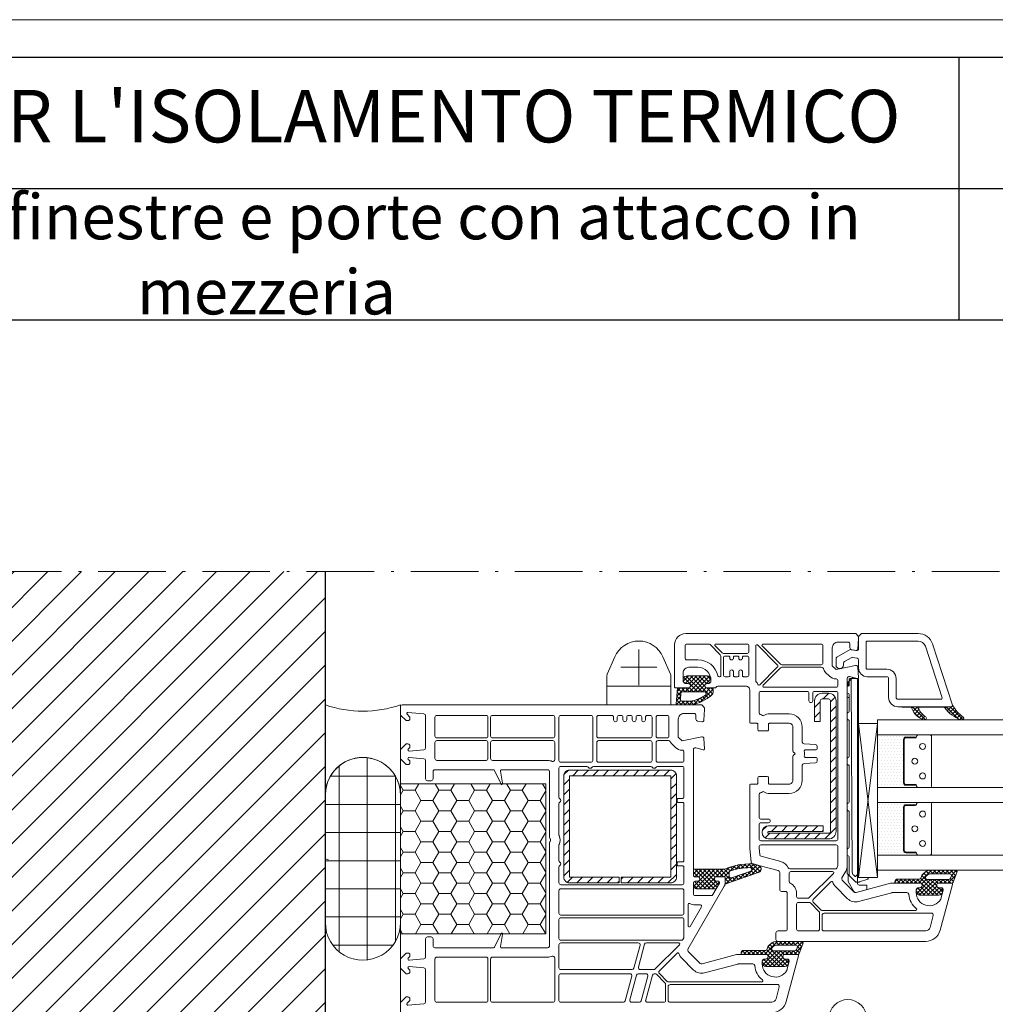
# Model space of a CAD drawing. Units: millimetres. Extents: x 1585 to 2425, y -773 to -179.
# Drawn here: x 1845 to 2105, y -442 to -179 of the extents above; entities that cross this region are included whole.
import ezdxf

# ---------------------------------------------------------------- set-up
doc = ezdxf.new("R2010")
doc.units = ezdxf.units.MM
doc.linetypes.add('ACAD_ISO10W100', pattern=[18.5, 12, -3, 0.5, -3])
doc.layers.get('DEFPOINTS').update_dxf_attribs({"color": 210, "lineweight": 5})
doc.layers.add('CARTIGLIO', color=5, linetype='Continuous')
for name, color, linetype, lineweight in [('infissi', 252, 'Continuous', 5), ('linee di sezione', 7, 'Continuous', 15), ('muratura (contorno)', 252, 'Continuous', 30), ('muratura (tratteggio)', 253, 'Continuous', 5), ('numerini e testo', 7, 'Continuous', 9)]:
    doc.layers.add(name, color=color, linetype=linetype, lineweight=lineweight)
doc.styles.add('ar-na-light', font='ARIALN.TTF')
pattern_1 = [(0, (-344.6262, -4293.8109), (-0.396875, 0.79375), [0, -0.79375])]

msp = doc.modelspace()

# ---------------------------------------------------------------- hatches: boundary and pattern name
at = {"layer": 'infissi', "ltscale": 1000}
h = msp.add_hatch(dxfattribs=at)
h.set_pattern_fill('ANSI37_0001', color=256, scale=5000, style=0, pattern_type=2)
h.set_pattern_definition([(315, (45.3738, -2290.3114), (0.561266, 0.561266), []), (225, (45.3738, -2290.3114), (-0.561266, 0.561266), [])])
h.paths.add_polyline_path([(2020.06, -361.91), (2023.76, -361.91, 0.05265), (2023.97, -361.89, 0.122267), (2029.17, -359.35, 0.221977), (2029.56, -358.51), (2029.56, -357.71, 0.414214), (2029.26, -357.41), (2027.66, -357.41), (2027.49, -357.11, -0.57735), (2028.01, -356.21), (2028.51, -356.21, 0.414214), (2029.01, -355.71), (2029.01, -355.21, 0.414214), (2028.01, -354.21), (2022.66, -354.21, 0.153915), (2022.08, -354.39), (2021.82, -354.57, 0.244698), (2021.61, -354.98), (2021.61, -355.71, 0.414214), (2022.11, -356.21), (2022.91, -356.21, -0.57735), (2023.43, -357.11), (2023.26, -357.41), (2020.06, -357.41), (2019.76, -361.61, 0.414214)])
h.paths.add_polyline_path([(2020.85, -360.37), (2020.96, -358.87, -0.393479), (2021.46, -358.41), (2027.26, -358.41, -0.743451), (2027.53, -359.33, -0.093774), (2023.76, -360.91), (2021.35, -360.91, -0.435257)], flags=0)
h = msp.add_hatch(dxfattribs=at)
h.set_pattern_fill('ANSI31_0001', color=256, scale=5000, style=0, pattern_type=2)
h.set_pattern_definition([(45, (45.3738, -2290.3114), (-1.3470384, 1.3470384), [])])
h.paths.add_polyline_path([(2062.31, -360.81, 0.414214), (2060.31, -358.81), (2058.61, -358.81, 0.414214), (2056.61, -360.81), (2056.61, -366.31), (2058.11, -366.31), (2058.11, -360.81, -0.414214), (2058.61, -360.31), (2060.31, -360.31, -0.414214), (2060.81, -360.81), (2060.81, -395.61, -0.414214), (2060.31, -396.11), (2044.36, -396.11, -1), (2044.36, -395.61), (2058.91, -395.61), (2058.91, -394.11), (2044.36, -394.11, 1), (2044.36, -397.61), (2060.31, -397.61, 0.414214), (2062.31, -395.61)])
h = msp.add_hatch(dxfattribs=at)
h.set_pattern_fill('ANSI37_0001', color=256, scale=5000, style=0, pattern_type=2)
h.set_pattern_definition([(315, (45.3738, -1890.3114), (0.561266, 0.561266), []), (225, (45.3738, -1890.3114), (-0.561266, 0.561266), [])])
h.paths.add_polyline_path([(2091.17, -362.63, 0.143444), (2095.48, -365.89, 0.090808), (2095.59, -365.91), (2096, -365.91, 0.272145), (2096.26, -365.76, 0.337576), (2096.18, -365.19, -0.090416), (2093.29, -362.01, -0.515034), (2093.01, -362.41), (2079.81, -362.41), (2079.81, -362.51), (2082.17, -362.51, -0.28739), (2082.44, -362.68), (2083.05, -363.92, 0.17118), (2085.62, -365.9, 0.078689), (2085.71, -365.91), (2086, -365.91, 0.177682), (2086.19, -365.84, 0.464027), (2086.19, -365.09, -0.160363), (2084.3, -362.93, -0.537655), (2084.57, -362.51), (2090.93, -362.51, -0.237344)])
h = msp.add_hatch(dxfattribs=at)
h.set_pattern_fill('DOTS_0001', color=256, scale=5000, style=0, pattern_type=2)
h.set_pattern_definition(pattern_1)
h.paths.add_polyline_path([(2080.31, -382.73), (2080.31, -371.08, -0.414214), (2080.88, -370.51), (2083.71, -370.51, 0.143118), (2083.77, -370.3, -0.414214), (2084.16, -369.91), (2073.31, -369.91), (2073.31, -383.91), (2084.16, -383.91, -0.416092), (2083.77, -383.52, 0.144757), (2083.71, -383.3), (2080.88, -383.3, -0.414214)])
h = msp.add_hatch(dxfattribs=at)
h.set_pattern_fill('LAYOUT___KUNSTSTEIN__BET_13', color=256, scale=5000, style=0, pattern_type=2)
h.set_pattern_definition([(0, (1832.4855, -1850.913), (0, 7.5), []), (90, (1832.4855, -1850.913), (-7.5, 0), [])])
h.paths.add_polyline_path([(1946.31, -385.92, 1.000707), (1926.31, -385.91), (1926.31, -419.91, 1.000707), (1946.31, -419.9)])
h = msp.add_hatch(dxfattribs=at)
h.set_pattern_fill('ANSI31_0001', color=256, scale=5000, style=0, pattern_type=2)
h.set_pattern_definition([(45, (-307.9663, -3098.5324), (-1.3470384, 1.3470384), [])])
h.paths.add_polyline_path([(2005.06, -409.31), (2018.31, -409.31, 0.414214), (2019.81, -407.81), (2019.81, -380.81, 0.414214), (2018.31, -379.31), (1991.31, -379.31, 0.414214), (1989.81, -380.81), (1989.81, -407.81, 0.414214), (1991.31, -409.31), (2004.56, -409.31), (2004.56, -407.81), (1991.31, -407.81), (1991.31, -380.81), (2018.31, -380.81), (2018.31, -407.81), (2005.06, -407.81)])
h = msp.add_hatch(dxfattribs=at)
h.set_pattern_fill('HONEY_0001', color=256, scale=5000, style=0, pattern_type=2)
h.set_pattern_definition([(180, (4250.4782, -3098.5324), (4.7625, 2.7496306), [3.175, -6.35]), (300, (4250.4782, -3098.5324), (-4.7625, 2.7496307), [3.175, -6.35]), (240, (4250.4782, -3098.5324), (0, 5.4992613), [0, -6.35, 3.175, 0, 0, 0])])
h.paths.add_polyline_path([(1946.31, -382.91), (1946.31, -422.91), (1985.01, -422.91), (1985.01, -382.91)])
h = msp.add_hatch(dxfattribs=at)
h.set_pattern_fill('DOTS_0001', color=256, scale=5000, style=0, pattern_type=2)
h.set_pattern_definition(pattern_1)
h.paths.add_polyline_path([(2080.31, -400.73), (2080.31, -389.08, -0.414214), (2080.88, -388.51), (2083.71, -388.51, 0.143118), (2083.77, -388.3, -0.414214), (2084.16, -387.91), (2073.31, -387.91), (2073.31, -401.91), (2084.16, -401.91, -0.416092), (2083.77, -401.52, 0.144757), (2083.71, -401.3), (2080.88, -401.3, -0.414214)])
h = msp.add_hatch(dxfattribs=at)
h.set_pattern_fill('ANSI37_0001', color=256, scale=5000, style=0, pattern_type=2)
h.set_pattern_definition([(315, (-407.9663, -3098.5324), (0.561266, 0.561266), []), (225, (-407.9663, -3098.5324), (-0.561266, 0.561266), [])])
h.paths.add_polyline_path([(2025.31, -410.91), (2030.17, -410.91, 0.064797), (2030.43, -410.88), (2031.27, -409.42, 0.131652), (2031.31, -409.27), (2031.31, -409.21, 0.414214), (2031.01, -408.91), (2030.51, -408.91, -0.57735), (2029.99, -408.01), (2030.16, -407.71), (2032.51, -407.71, -0.414214), (2032.81, -408.01), (2032.81, -409.47, 0.515034), (2032.94, -409.56), (2041.81, -406.51, 0.32492), (2042.36, -405.75), (2042.36, -405.44, 0.339454), (2041.77, -404.67), (2040.32, -404.28, 0.058768), (2040.13, -404.25, 0.106588), (2032.57, -405.67, -0.099766), (2032.38, -405.71), (2024.31, -405.71), (2024.31, -407.21, 0.414214), (2024.81, -407.71), (2025.76, -407.71), (2025.93, -408.01, -0.57735), (2025.41, -408.91), (2024.81, -408.91, 0.414214), (2024.31, -409.41), (2024.31, -409.91, 0.414214)])
h.paths.add_polyline_path([(2033.81, -407.51), (2033.81, -406.62, -0.322248), (2034.15, -406.14, -0.077824), (2039.41, -405.25, -0.852229), (2039.58, -406.22), (2034.47, -407.98, -0.515034)], flags=0)
h = msp.add_hatch(dxfattribs=at)
h.set_pattern_fill('ANSI37_0001', color=256, scale=5000, style=0, pattern_type=2)
h.set_pattern_definition([(315, (-366.9663, -3079.5324), (0.561266, 0.561266), []), (225, (-366.9663, -3079.5324), (-0.561266, 0.561266), [])])
h.paths.add_polyline_path([(2078.01, -409.01), (2078.01, -409.11, 0.414214), (2078.31, -409.41), (2084.96, -409.41), (2085.13, -409.71, -0.57735), (2084.61, -410.61), (2084.16, -410.61, 0.414214), (2083.66, -411.11), (2083.66, -411.41, 0.020024), (2083.67, -411.69, 0.390947), (2084.67, -412.61), (2089.65, -412.61, 0.390947), (2090.65, -411.69, 0.020024), (2090.66, -411.41), (2090.66, -411.11, 0.414214), (2090.16, -410.61), (2089.71, -410.61, -0.57735), (2089.19, -409.71), (2089.36, -409.41), (2093.4, -409.41), (2094.53, -406.31, 0.520568), (2094.25, -405.91), (2087.75, -405.91, 0.335432), (2084.86, -408.09, -0.335434), (2084.58, -408.31), (2078.71, -408.31, 0.414214)])
h.paths.add_polyline_path([(2086.26, -407.58, -0.213413), (2087.75, -406.91), (2092.53, -406.91, -0.520568), (2093, -407.58), (2092.82, -408.08, -0.315299), (2092.35, -408.41), (2086.63, -408.41, -0.648242)], flags=0)
h = msp.add_hatch(dxfattribs=at)
h.set_pattern_fill('ANSI37_0001', color=256, scale=5000, style=0, pattern_type=2)
h.set_pattern_definition([(315, (-407.9663, -3098.5324), (0.561266, 0.561266), []), (225, (-407.9663, -3098.5324), (-0.561266, 0.561266), [])])
h.paths.add_polyline_path([(2037.01, -428.01), (2037.01, -428.11, 0.414214), (2037.31, -428.41), (2043.96, -428.41), (2044.13, -428.71, -0.57735), (2043.61, -429.61), (2043.16, -429.61, 0.414214), (2042.66, -430.11), (2042.66, -430.41, 0.020024), (2042.67, -430.69, 0.390947), (2043.67, -431.61), (2048.65, -431.61, 0.390947), (2049.65, -430.69, 0.020024), (2049.66, -430.41), (2049.66, -430.11, 0.414214), (2049.16, -429.61), (2048.71, -429.61, -0.57735), (2048.19, -428.71), (2048.36, -428.41), (2052.4, -428.41), (2053.53, -425.31, 0.520568), (2053.25, -424.91), (2046.75, -424.91, 0.335432), (2043.86, -427.09, -0.335434), (2043.58, -427.31), (2037.71, -427.31, 0.414214)])
h.paths.add_polyline_path([(2045.26, -426.58, -0.213413), (2046.75, -425.91), (2051.53, -425.91, -0.520568), (2052, -426.58), (2051.82, -427.08, -0.315299), (2051.35, -427.41), (2045.63, -427.41, -0.648242)], flags=0)
at = {"layer": 'muratura (tratteggio)', "true_color": 0x636466, "transparency": 33554687}
h = msp.add_hatch(dxfattribs=at)
h.set_pattern_fill('ANSI31', color=251, scale=2)
h.set_pattern_definition([(45, (-706.9424, -2230.195), (-4.490128, 4.490128), [])])
h.paths.add_polyline_path([(1878.42, -491.35), (1926.31, -491.35), (1926.31, -326.41), (1699.31, -326.41), (1699.31, -538.91), (1822.06, -538.91), (1822.06, -513.24), (1822.06, -498.91), (1827.06, -498.91), (1827.06, -513.24), (1827.06, -538.91), (1926.31, -538.91), (1926.31, -496.47), (1878.42, -496.47)])

# ---------------------------------------------------------------- linework, layer by layer
at = {"layer": 'CARTIGLIO', "color": 150, "linetype": 'ByBlock'}
for p, q in [((2095.11, -259.41), (2095.11, -189.41)), ((1726.12, -224.41), (2415.11, -224.41)), ((2415.11, -259.41), (1595.11, -259.41))]:
    msp.add_line(p, q, dxfattribs=at)
msp.add_lwpolyline([(1595.11, -189.41), (2415.11, -189.41), (2415.11, -763.41), (1595.11, -763.41)], close=True, dxfattribs=at)
at = {"layer": 'DEFPOINTS', "linetype": 'ByBlock'}
msp.add_lwpolyline([(1585.11, -179.41), (2425.11, -179.41), (2425.11, -773.41), (1585.11, -773.41)], close=True, dxfattribs=at)
at = {"layer": 'infissi', "ltscale": 1000}
for p, q in [((2009.81, -347.12), (2009.81, -356.7)), ((2005.02, -351.91), (2014.61, -351.91)), ((2001.31, -356.91), (2018.31, -356.91)), ((1946.31, -385.91), (1946.31, -361.91)), ((2073.31, -407.91), (2068.31, -366.83)), ((2073.31, -366.83), (2068.31, -407.91)), ((2073.31, -383.91), (2073.31, -369.91)), ((1946.31, -419.9), (1946.31, -385.92)), ((2073.31, -401.91), (2073.31, -387.91)), ((1927.15, -403.17), (1926.31, -402.91)), ((1926.31, -402.91), (1926.31, -414.91)), ((1926.31, -414.91), (1926.31, -431.91)), ((1946.31, -443.91), (1946.31, -419.91))]:
    msp.add_line(p, q, dxfattribs=at)
at = {"layer": 'infissi', "ltscale": 1000, "flags": 128}
for points in [[(2064.91, -406.17), (2063.88, -407.96, 0.339454), (2063.96, -408.56), (2067.16, -411.76, 0.267949), (2067.64, -411.89), (2076.84, -409.43, -0.065543), (2076.97, -409.41), (2084.96, -409.41), (2085.13, -409.71, -0.57735), (2084.61, -410.61), (2084.16, -410.61, 0.414214), (2083.66, -411.11), (2083.66, -411.91, 0.759222), (2090.16, -413.72, 0.070689), (2090.21, -413.59), (2090.84, -411.24, 0.493145), (2090.36, -410.61), (2089.71, -410.61, -0.57735), (2089.19, -409.71), (2089.36, -409.41), (2093.01, -409.41, -0.493145), (2093.3, -409.79), (2090.04, -421.95, -0.339454), (2086.18, -424.91), (2046.81, -424.91, -0.414214), (2046.31, -424.41), (2046.31, -422.61, -0.414214), (2046.81, -422.11), (2048.81, -422.11, 0.414214), (2049.31, -421.61), (2049.31, -412.11, 0.414214), (2048.81, -411.61), (2047.81, -411.61, -0.414214), (2047.31, -411.11), (2047.31, -406.54, 0.339454), (2046.94, -406.05), (2040.06, -404.21, -0.310508), (2039.7, -403.78), (2039.31, -400.11), (2039.31, -383.31, -0.414214), (2039.61, -383.01), (2041.21, -383.01, 0.414214), (2041.51, -382.71), (2041.51, -381.31, -0.414214), (2041.81, -381.01), (2044.01, -381.01, -0.414214), (2044.31, -381.31), (2044.31, -382.71, 0.414214), (2044.61, -383.01), (2049.81, -383.01, 0.414214), (2050.81, -382.01), (2050.81, -375.54, -0.267949), (2050.96, -375.29), (2051.31, -375.08, 0.57735), (2051.31, -374.74), (2050.96, -374.53, -0.267949), (2050.81, -374.27), (2050.81, -367.81, 0.414214), (2049.81, -366.81), (2044.61, -366.81, 0.414214), (2044.31, -367.11), (2044.31, -368.51, -0.414214), (2044.01, -368.81), (2041.81, -368.81, -0.414214), (2041.51, -368.51), (2041.51, -367.11, 0.414214), (2041.21, -366.81), (2039.61, -366.81, -0.414214), (2039.31, -366.51), (2039.31, -357.91, 0.414214), (2038.31, -356.91), (2030.81, -356.91, 0.305615), (2030.35, -357.22, -0.305615), (2030.07, -357.41), (2027.66, -357.41), (2027.49, -357.11, -0.57735), (2028.01, -356.21), (2028.51, -356.21, 0.414214), (2029.01, -355.71), (2029.01, -355.41, 0.414214), (2025.51, -351.91), (2023.11, -351.91, 0.414214), (2021.61, -353.41), (2021.61, -355.71, 0.414214), (2022.11, -356.21), (2022.91, -356.21, -0.57735), (2023.43, -357.11), (2023.26, -357.41), (2019.61, -357.41, -0.414214), (2019.31, -357.11), (2019.31, -345.91, -0.414214), (2022.31, -342.91), (2067.56, -342.91), (2068.31, -343.66), (2068.31, -344.16), (2068.13, -346.94, -0.446275), (2067.54, -347.4), (2066.42, -347.21, -0.36397), (2066.01, -346.71), (2066.01, -345.71, 0.414214), (2065.51, -345.21), (2062.81, -345.21, 0.414214), (2061.31, -346.71), (2061.31, -351.48), (2062.31, -352.48), (2067.53, -351.42, -0.454146), (2068.13, -351.88), (2068.31, -354.59, -0.51393), (2067.93, -354.9), (2065.94, -354.37, 0.493145), (2065.31, -354.85), (2065.31, -404.67, -0.131652)], [(2076.31, -354.91), (2076.31, -359.91, 0.414214), (2078.81, -362.41), (2093.01, -362.41, 0.515034), (2093.29, -362.01), (2088.01, -345.68, 0.325222), (2084.2, -342.91), (2069.06, -342.91), (2068.31, -343.66), (2068.31, -346.95, -0.466308), (2067.72, -347.44), (2066.11, -347.16), (2062.56, -349.21, 0.267949), (2062.31, -349.64), (2062.31, -351.26, 1), (2064.31, -351.26), (2064.31, -350.8, -0.267949), (2064.56, -350.36), (2066.32, -349.35, -0.176327), (2066.66, -349.29), (2067.9, -349.51, -0.36397), (2068.31, -350), (2068.31, -352.11, 0.414214), (2070.61, -354.41), (2075.81, -354.41, -0.414214)], [(2016.23, -349.12), (2018.23, -353.72, -0.102779), (2018.31, -354.12), (2018.31, -361.91), (2001.31, -361.91), (2001.31, -354.12, -0.102779), (2001.39, -353.72), (2003.39, -349.12, -0.655969)], [(2022.61, -349.91, -0.414214), (2022.11, -349.41), (2022.11, -346.21, -0.414214), (2022.61, -345.71), (2028.41, -345.71, -0.198912), (2028.76, -345.86), (2031.46, -348.56, -0.198912), (2031.61, -348.91), (2031.61, -354.11, -0.414214), (2031.31, -354.41), (2031.16, -354.41, -0.34945), (2030.87, -354.18, 0.34945), (2025.51, -349.91)], [(2039.11, -346.21, 0.414214), (2038.61, -345.71), (2030.33, -345.71, 0.668179), (2030.12, -346.22), (2031.96, -348.06, 0.198912), (2032.31, -348.21), (2038.61, -348.21, 0.414214), (2039.11, -347.71)], [(2041.51, -356.49, 0.526757), (2042, -356.58), (2046.67, -351.91, 0.414214), (2046.67, -351.21), (2041.42, -345.96, 0.668179), (2040.91, -346.17), (2040.91, -355.45, 0.177482), (2040.98, -355.65, -0.071549)], [(2042.88, -345.71, 0.668179), (2042.67, -346.22), (2047.51, -351.06, 0.198912), (2047.87, -351.21), (2058.31, -351.21, 0.414214), (2058.81, -350.71), (2058.81, -346.21, 0.414214), (2058.31, -345.71)], [(2084.2, -344.91), (2070.61, -344.91, 0.414214), (2070.31, -345.21), (2070.31, -352.11, 0.414214), (2070.61, -352.41), (2075.81, -352.41, -0.414214), (2078.31, -354.91), (2078.31, -359.91, 0.414214), (2078.81, -360.41), (2090.26, -360.41, 0.509181), (2090.55, -360.02), (2086.1, -346.29, 0.325222)], [(2034.01, -349.21), (2034.01, -349.41, 1), (2035.01, -349.41), (2035.01, -349.21, -0.414214), (2035.31, -348.91), (2036.11, -348.91, -0.414214), (2036.41, -349.21), (2036.41, -349.41, 1), (2037.41, -349.41), (2037.41, -349.21, -0.414214), (2037.71, -348.91), (2038.61, -348.91, -0.414214), (2039.11, -349.41), (2039.11, -353.91, -0.414214), (2038.61, -354.41), (2037.71, -354.41, -0.414214), (2037.41, -354.11), (2037.41, -353.11, 1), (2036.41, -353.11), (2036.41, -354.11, -0.414214), (2036.11, -354.41), (2035.31, -354.41, -0.414214), (2035.01, -354.11), (2035.01, -353.11, 1), (2034.01, -353.11), (2034.01, -354.11, -0.414214), (2033.71, -354.41), (2032.81, -354.41, -0.414214), (2032.31, -353.91), (2032.31, -349.41, -0.414214), (2032.81, -348.91), (2033.71, -348.91, -0.414214)], [(2058.93, -352.26, 0.118288), (2059.54, -353.25), (2060.54, -354.25, 0.198912), (2062.31, -354.98, -0.375011), (2062.81, -355.58), (2062.81, -356.71, -0.414214), (2062.31, -357.21), (2043.08, -357.21, -0.668179), (2042.87, -356.7), (2047.51, -352.06, -0.198912), (2047.87, -351.91), (2058.46, -351.91, -0.324844)], [(2029.01, -355.21, 0.414214), (2028.01, -354.21), (2022.66, -354.21, 0.153915), (2022.08, -354.39), (2021.82, -354.57, 0.244698), (2021.61, -354.98), (2021.61, -355.71, 0.414214), (2022.11, -356.21), (2022.91, -356.21, -0.57735), (2023.43, -357.11), (2023.26, -357.41), (2020.06, -357.41), (2019.76, -361.61, 0.414214), (2020.06, -361.91), (2023.76, -361.91, 0.05265), (2023.97, -361.89, 0.122267), (2029.17, -359.35, 0.221977), (2029.56, -358.51), (2029.56, -357.71, 0.414214), (2029.26, -357.41), (2027.66, -357.41), (2027.49, -357.11, -0.57735), (2028.01, -356.21), (2028.51, -356.21, 0.414214), (2029.01, -355.71)], [(2065.81, -399.82, -0.365187), (2065.56, -400.11, 0.366678), (2065.31, -400.41), (2065.31, -401.81, 0.366678), (2065.56, -402.11, -0.365366), (2065.81, -402.4), (2065.81, -407.33, 0.197828), (2065.87, -407.47), (2067.45, -409.05, 0.198912), (2067.59, -409.11), (2067.81, -409.11, 0.414214), (2068.01, -408.91), (2068.01, -407.11), (2068.01, -355.11, 0.413961), (2067.81, -354.91), (2066.51, -354.91), (2066.11, -354.91), (2066.01, -354.91, 0.414353), (2065.81, -355.11), (2065.81, -356.62, -0.365888), (2065.56, -356.91, 0.365977), (2065.31, -357.21), (2065.31, -358.61, 0.366315), (2065.56, -358.91, -0.36573), (2065.81, -359.2), (2065.81, -363.61, -0.414063), (2065.51, -363.91, 0.414301), (2065.31, -364.11), (2065.31, -365.71, 0.414301), (2065.51, -365.91, -0.414247), (2065.81, -366.21), (2065.81, -375.61, -0.414063), (2065.51, -375.91, 0.414301), (2065.31, -376.11), (2065.31, -377.71, 0.414301), (2065.51, -377.91, -0.414247), (2065.81, -378.21), (2065.81, -387.81, -0.414063), (2065.51, -388.11, 0.414301), (2065.31, -388.31), (2065.31, -389.91, 0.414301), (2065.51, -390.11, -0.414247), (2065.81, -390.41)], [(2065.81, -356.62, -0.186295), (2065.73, -356.82, -0.445247), (2065.51, -356.62), (2065.51, -355.98, -0.199068), (2065.57, -355.84), (2065.81, -355.6)], [(2065.81, -355.6), (2065.81, -355.11, -0.414353), (2066.01, -354.91), (2066.11, -354.91), (2066.5, -354.91)], [(2068.01, -355.11, 0.413961), (2067.81, -354.91), (2066.51, -354.91, 0.414477), (2066.31, -355.11), (2066.63, -406.5, 0.198912), (2066.93, -407.2), (2067.28, -407.56, 0.414214), (2067.56, -407.56), (2068.01, -407.11)], [(2067.86, -354.88, -0.086823), (2067.93, -354.91), (2067.81, -354.91), (2066.5, -354.91), (2066.77, -354.64, -0.267846), (2066.87, -354.61)], [(2068.31, -407.91), (2068.11, -407.91, -0.413057), (2068.01, -407.81), (2068.01, -407.11), (2068.01, -355.11, 0.339454), (2067.84, -354.91), (2068.31, -354.91)], [(2027.26, -358.41), (2021.46, -358.41, 0.393479), (2020.96, -358.87), (2020.85, -360.37, 0.435257), (2021.35, -360.91), (2023.76, -360.91, 0.093774), (2027.53, -359.33, 0.743451)], [(2053.78, -377.51), (2056.84, -377.35, 0.39896), (2057.31, -376.85), (2057.31, -376.41, 0.414214), (2056.81, -375.91), (2054.13, -375.91, -0.484999), (2053.84, -375.54, 0.118299), (2053.84, -374.28, -0.484999), (2054.13, -373.91), (2056.81, -373.91, 0.414214), (2057.31, -373.41), (2057.31, -372.97, 0.39896), (2056.84, -372.47), (2053.78, -372.31, -0.39896), (2053.31, -371.81), (2053.31, -367.81, 0.414214), (2049.81, -364.31), (2044.61, -364.31, 0.146136), (2043.08, -364.77, -0.298649), (2042.75, -364.77, 0.060222), (2042.14, -364.47, -0.317837), (2041.81, -364), (2041.81, -358.81, -0.414214), (2042.31, -358.31), (2054.61, -358.31, -0.414214), (2055.11, -358.81), (2055.11, -360.81, 1), (2056.11, -360.81), (2056.11, -358.81, -0.414214), (2056.61, -358.31), (2062.31, -358.31, -0.414214), (2062.81, -358.81), (2062.81, -397.61, -0.414214), (2062.31, -398.11), (2042.31, -398.11, -0.414214), (2041.81, -397.61), (2041.81, -393.81, -0.414214), (2042.31, -393.31), (2044.31, -393.31, 1), (2044.31, -392.31), (2042.31, -392.31, -0.414214), (2041.81, -391.81), (2041.81, -385.82, -0.317837), (2042.14, -385.35, 0.060222), (2042.75, -385.05, -0.298649), (2043.08, -385.05, 0.146136), (2044.61, -385.51), (2049.81, -385.51, 0.414214), (2053.31, -382.01), (2053.31, -378.01, -0.39896)], [(2058.11, -360.81, -0.414214), (2058.61, -360.31), (2060.31, -360.31, -0.414214), (2060.81, -360.81), (2060.81, -395.61, -0.414214), (2060.31, -396.11), (2044.36, -396.11, -1), (2044.36, -395.61), (2058.91, -395.61), (2058.91, -394.11), (2044.36, -394.11, 1), (2044.36, -397.61), (2060.31, -397.61, 0.414214), (2062.31, -395.61), (2062.31, -360.81, 0.414214), (2060.31, -358.81), (2058.61, -358.81, 0.414214), (2056.61, -360.81), (2056.61, -366.31), (2058.11, -366.31)], [(2093.29, -362.01, -0.515034), (2093.01, -362.41), (2079.81, -362.41), (2079.81, -362.51), (2082.17, -362.51, -0.28739), (2082.44, -362.68), (2083.05, -363.92, 0.17118), (2085.62, -365.9, 0.078689), (2085.71, -365.91), (2086, -365.91, 0.177682), (2086.19, -365.84, 0.464027), (2086.19, -365.09, -0.160363), (2084.3, -362.93, -0.537655), (2084.57, -362.51), (2090.93, -362.51, -0.237344), (2091.17, -362.63, 0.143444), (2095.48, -365.89, 0.090808), (2095.59, -365.91), (2096, -365.91, 0.272145), (2096.26, -365.76, 0.337576), (2096.18, -365.19, -0.090416)], [(1956.01, -364.71), (1969.11, -364.71, -0.414214), (1969.61, -365.21), (1969.61, -370.21, -0.414214), (1969.11, -370.71), (1956.01, -370.71, -0.414214), (1955.51, -370.21), (1955.51, -365.21, -0.414214)], [(1987.41, -370.21, -0.414214), (1986.91, -370.71), (1970.81, -370.71, -0.414214), (1970.31, -370.21), (1970.31, -365.21, -0.414214), (1970.81, -364.71), (1986.91, -364.71, -0.414214), (1987.41, -365.21)], [(1997.51, -376.71, -0.414214), (1997.01, -377.21), (1989.01, -377.21, -0.414214), (1988.51, -376.71), (1988.51, -365.21, -0.414214), (1989.01, -364.71), (1997.01, -364.71, -0.414214), (1997.51, -365.21)], [(2005.56, -365.91, 1), (2006.56, -365.91), (2006.56, -365.21, -0.414214), (2007.06, -364.71), (2007.56, -364.71, -0.414214), (2008.06, -365.21), (2008.06, -365.91, 1), (2009.06, -365.91), (2009.06, -365.21, -0.414214), (2009.56, -364.71), (2010.06, -364.71, -0.414214), (2010.56, -365.21), (2010.56, -365.91, 1), (2011.56, -365.91), (2011.56, -365.21, -0.414214), (2012.06, -364.71), (2012.81, -364.71, -0.414214), (2013.31, -365.21), (2013.31, -370.21, -0.414214), (2012.81, -370.71), (1999.11, -370.71, -0.414214), (1998.61, -370.21), (1998.61, -365.21, -0.414214), (1999.11, -364.71), (2002.56, -364.71, -0.414214), (2003.06, -365.21), (2003.06, -365.91, 1), (2004.06, -365.91), (2004.06, -365.21, -0.414214), (2004.56, -364.71), (2005.06, -364.71, -0.414214), (2005.56, -365.21)], [(2017.31, -370.71), (2014.91, -370.71, -0.414214), (2014.41, -370.21), (2014.41, -365.21, -0.414214), (2014.91, -364.71), (2017.31, -364.71, -0.414214), (2017.81, -365.21), (2017.81, -370.21, -0.414214)], [(1955.51, -371.91, -0.414214), (1956.01, -371.41), (1969.11, -371.41, -0.414214), (1969.61, -371.91), (1969.61, -376.21, -0.414214), (1969.11, -376.71), (1956.01, -376.71, -0.414214), (1955.51, -376.21)], [(1987.41, -371.91), (1987.41, -376.5, -0.540575), (1986.71, -376.96, 0.103244), (1985.51, -376.71), (1970.81, -376.71, -0.414214), (1970.31, -376.21), (1970.31, -371.91, -0.414214), (1970.81, -371.41), (1986.91, -371.41, -0.414214)], [(1998.61, -371.91, -0.414214), (1999.11, -371.41), (2012.81, -371.41, -0.414214), (2013.31, -371.91), (2013.31, -376.71, -0.414214), (2012.81, -377.21), (1999.11, -377.21, -0.414214), (1998.61, -376.71)], [(2021.31, -373.98, -0.414214), (2021.81, -374.48), (2021.81, -376.71, -0.414214), (2021.31, -377.21), (2014.91, -377.21, -0.414214), (2014.41, -376.71), (2014.41, -371.91, -0.414214), (2014.91, -371.41), (2017.67, -371.41, -0.275348), (2018.11, -371.67, 0.072467), (2018.54, -372.25), (2019.54, -373.25, 0.198912)], [(2080.49, -382.73), (2080.49, -371.08, -0.414214), (2080.88, -370.69), (2083.38, -370.69, 0.245328), (2083.7, -370.51), (2080.88, -370.51, 0.414214), (2080.31, -371.08), (2080.31, -382.73, 0.414214), (2080.88, -383.3), (2083.7, -383.29, 0.245328), (2083.38, -383.12), (2080.88, -383.12, -0.414214)], [(2080.88, -383.12), (2083.38, -383.12, -0.414214), (2083.77, -383.52, 0.414214), (2084.16, -383.91), (2087.34, -383.91, 0.414214), (2087.73, -383.52), (2087.73, -370.3, 0.414214), (2087.34, -369.91), (2084.16, -369.91, 0.414214), (2083.77, -370.3, -0.414214), (2083.38, -370.69), (2080.88, -370.69, 0.414214), (2080.49, -371.08), (2080.49, -382.73, 0.414214)], [(1988.76, -387.79, 0.57735), (1988.76, -386.93, -0.267949), (1988.51, -386.49), (1988.51, -378.81, -0.414214), (1989.01, -378.31), (1995.94, -378.31, -0.267949), (1996.38, -378.56, 0.57735), (1997.24, -378.56, -0.267949), (1997.68, -378.31), (2012.99, -378.31, -0.267949), (2013.43, -378.56, 0.57735), (2014.29, -378.56, -0.267949), (2014.73, -378.31), (2021.31, -378.31, -0.414214), (2021.81, -378.81), (2021.81, -386.51, -0.414214), (2021.51, -386.81), (2020.31, -386.81, 0.414214), (2020.01, -387.11), (2020.01, -387.61, 0.414214), (2020.31, -387.91), (2021.51, -387.91, -0.414214), (2021.81, -388.21), (2021.81, -403.41, -0.414214), (2021.51, -403.71), (2020.31, -403.71, 0.414214), (2020.01, -404.01), (2020.01, -404.51, 0.414214), (2020.31, -404.81), (2021.51, -404.81, -0.414214), (2021.81, -405.11), (2021.81, -409.31, -0.414214), (2021.31, -409.81), (1989.01, -409.81, -0.414214), (1988.51, -409.31), (1988.51, -405.13, -0.267949), (1988.76, -404.69, 0.57735), (1988.76, -403.83, -0.267949), (1988.51, -403.39), (1988.51, -399.33, -0.104643), (1988.55, -399.13, 0.211604), (1988.55, -396.69, -0.104643), (1988.51, -396.49), (1988.51, -388.23, -0.267949)], [(2004.56, -407.81), (2004.56, -409.31), (1991.31, -409.31, -0.414214), (1989.81, -407.81), (1989.81, -380.81, -0.414214), (1991.31, -379.31), (2018.31, -379.31, -0.414214), (2019.81, -380.81), (2019.81, -407.81, -0.414214), (2018.31, -409.31), (2005.06, -409.31), (2005.06, -407.81), (2018.31, -407.81), (2018.31, -380.81), (1991.31, -380.81), (1991.31, -407.81)], [(2080.88, -401.12), (2083.38, -401.12, -0.414214), (2083.77, -401.52, 0.414214), (2084.16, -401.91), (2087.34, -401.91, 0.414214), (2087.73, -401.52), (2087.73, -388.3, 0.414214), (2087.34, -387.91), (2084.16, -387.91, 0.414214), (2083.77, -388.3, -0.414214), (2083.38, -388.69), (2080.88, -388.69, 0.414214), (2080.49, -389.08), (2080.49, -400.73, 0.414214)], [(2080.49, -400.73), (2080.49, -389.08, -0.414214), (2080.88, -388.69), (2083.38, -388.69, 0.245328), (2083.7, -388.51), (2080.88, -388.51, 0.414214), (2080.31, -389.08), (2080.31, -400.73, 0.414214), (2080.88, -401.3), (2083.7, -401.29, 0.245328), (2083.38, -401.12), (2080.88, -401.12, -0.414214)], [(2049.55, -405.31, 0.295901), (2050.01, -405.61), (2062.06, -405.61, 0.267949), (2062.49, -405.36), (2062.74, -404.92, 0.131652), (2062.81, -404.67), (2062.81, -399.71, 0.414214), (2062.31, -399.21), (2042.31, -399.21, 0.414214), (2041.81, -399.71), (2041.81, -399.95, 0.026186), (2041.81, -400), (2042, -401.81, 0.310508), (2042.37, -402.24), (2047.59, -403.64, -0.225974)], [(2030.51, -408.91, -0.57735), (2029.99, -408.01), (2030.16, -407.71), (2032.51, -407.71, -0.414214), (2032.81, -408.01), (2032.81, -409.47, 0.515034), (2032.94, -409.56), (2041.83, -406.5, 0.315299), (2042.36, -405.75), (2042.36, -405.44, 0.339454), (2041.77, -404.67), (2040.32, -404.28, 0.058768), (2040.13, -404.25, 0.106588), (2032.57, -405.67, -0.099766), (2032.38, -405.71), (2024.31, -405.71), (2024.31, -407.21, 0.414214), (2024.81, -407.71), (2025.76, -407.71), (2025.93, -408.01, -0.57735), (2025.41, -408.91), (2024.81, -408.91, 0.414214), (2024.31, -409.41), (2024.31, -409.91, 0.414214), (2025.31, -410.91), (2030.17, -410.91, 0.064797), (2030.43, -410.88), (2031.27, -409.42, 0.131652), (2031.31, -409.27), (2031.31, -409.21, 0.414214), (2031.01, -408.91)], [(2033.81, -406.62, -0.322248), (2034.15, -406.14, -0.077824), (2039.41, -405.25, -0.852229), (2039.58, -406.22), (2034.47, -407.98, -0.515034), (2033.81, -407.51)], [(2049.81, -408.95), (2049.81, -406.81, -0.414214), (2050.31, -406.31), (2061.41, -406.31, -0.668179), (2061.62, -406.82), (2055.18, -413.26, -0.198912), (2054.82, -413.41), (2052.31, -413.41, -0.414214), (2051.81, -412.91), (2051.81, -412.11, 0.28969), (2050.1, -409.4, -0.28969)], [(2087.75, -405.91), (2094.25, -405.91, -0.520569), (2094.53, -406.31), (2093.4, -409.41), (2089.36, -409.41), (2089.19, -409.71, 0.57735), (2089.71, -410.61), (2090.16, -410.61, -0.414214), (2090.66, -411.11), (2090.66, -411.41, -0.020024), (2090.65, -411.69, -0.390947), (2089.65, -412.61), (2084.67, -412.61, -0.390947), (2083.67, -411.69, -0.020024), (2083.66, -411.41), (2083.66, -411.11, -0.414214), (2084.16, -410.61), (2084.61, -410.61, 0.57735), (2085.13, -409.71), (2084.96, -409.41), (2078.31, -409.41, -0.414214), (2078.01, -409.11), (2078.01, -409.01, -0.414214), (2078.71, -408.31), (2084.58, -408.31, 0.335434), (2084.86, -408.09, -0.335432)], [(2068.29, -414.31, -0.267949), (2065.39, -413.53), (2062.19, -410.33, -0.117109), (2061.46, -409.15, 0.55841), (2060.96, -409.03), (2056.26, -413.74, 0.414214), (2056.26, -414.44), (2058.38, -416.56, 0.198912), (2058.74, -416.71), (2083.5, -416.71, 0.705967), (2083.69, -416.18, -0.203921), (2081.68, -412.37, 0.389983), (2081.18, -411.91), (2077.3, -411.91, 0.065543), (2077.17, -411.93)], [(2068.51, -409.91), (2070.31, -409.91, -0.414621), (2070.51, -410.11), (2070.51, -410.97, -0.340021), (2070.36, -411.16), (2067.64, -411.89, -0.339616), (2067.08, -411.66), (2065.54, -408.99, -0.131653), (2065.51, -408.89), (2065.51, -408.01), (2065.51, -407.61), (2065.51, -407.11), (2065.87, -407.47), (2067.45, -409.05, 0.198912), (2067.59, -409.11), (2067.81, -409.11), (2068.01, -409.11), (2068.01, -409.41, 0.414214)], [(2070.74, -408.3), (2068.59, -409.08, -0.087489), (2068.42, -409.11), (2068.01, -409.11), (2067.81, -409.11, 0.414214), (2068.01, -408.91), (2068.01, -407.81, 0.413057), (2068.11, -407.91), (2070.67, -407.91, -0.839099)], [(2087.75, -406.91), (2092.53, -406.91, -0.520568), (2093, -407.58), (2092.82, -408.08, -0.315299), (2092.35, -408.41), (2086.63, -408.41, -0.648242), (2086.26, -407.58, -0.213412)], [(2021.81, -411.41), (2021.81, -417.41, -0.414214), (2021.31, -417.91), (1989.01, -417.91, -0.414214), (1988.51, -417.41), (1988.51, -411.41, -0.414214), (1989.01, -410.91), (2021.31, -410.91, -0.414214)], [(2024.81, -415.21), (2026.25, -415.21, -0.57735), (2026.51, -415.66), (2023.47, -420.93, -0.767327), (2022.91, -420.78), (2022.91, -415.1, -0.571562), (2023.36, -414.83, 0.127227)], [(2052.31, -414.51), (2055.13, -414.51, -0.198912), (2055.49, -414.66), (2057.76, -416.94, -0.198912), (2057.91, -417.29), (2057.91, -421.61, -0.414214), (2057.41, -422.11), (2052.31, -422.11, -0.414214), (2051.81, -421.61), (2051.81, -415.01, -0.414214)], [(1989.01, -424.61, -0.414214), (1988.51, -424.11), (1988.51, -419.11, -0.414214), (1989.01, -418.61), (2021.31, -418.61, -0.414214), (2021.81, -419.11), (2021.81, -423.67, -0.131652), (2021.74, -423.92), (2021.49, -424.36, -0.267949), (2021.06, -424.61)], [(2088.2, -418.01, 0.522212), (2087.67, -417.39, -0.023114), (2087.16, -417.41), (2059.11, -417.41, 0.414214), (2058.61, -417.91), (2058.61, -421.61, 0.414214), (2059.11, -422.11), (2086.18, -422.11, 0.339454), (2087.34, -421.22)], [(1988.51, -425.81, -0.414214), (1989.01, -425.31), (2009.65, -425.31, -0.493145), (2010.13, -425.94), (2008.5, -432.04, -0.339454), (2008.01, -432.41), (1989.01, -432.41, -0.414214), (1988.51, -431.91)], [(2011.82, -425.31), (2020.41, -425.31, -0.668179), (2020.62, -425.82), (2014.18, -432.26, -0.198912), (2013.82, -432.41), (2010.19, -432.41, -0.493145), (2009.7, -431.78), (2011.34, -425.68, -0.339454)], [(2046.75, -424.91), (2053.25, -424.91, -0.520569), (2053.53, -425.31), (2052.4, -428.41), (2048.36, -428.41), (2048.19, -428.71, 0.57735), (2048.71, -429.61), (2049.16, -429.61, -0.414214), (2049.66, -430.11), (2049.66, -430.41, -0.020024), (2049.65, -430.69, -0.390947), (2048.65, -431.61), (2043.67, -431.61, -0.390947), (2042.67, -430.69, -0.020024), (2042.66, -430.41), (2042.66, -430.11, -0.414214), (2043.16, -429.61), (2043.61, -429.61, 0.57735), (2044.13, -428.71), (2043.96, -428.41), (2037.31, -428.41, -0.414214), (2037.01, -428.11), (2037.01, -428.01, -0.414214), (2037.71, -427.31), (2043.58, -427.31, 0.335434), (2043.86, -427.09, -0.335432)], [(2046.75, -425.91), (2051.53, -425.91, -0.520568), (2052, -426.58), (2051.82, -427.08, -0.315299), (2051.35, -427.41), (2045.63, -427.41, -0.648242), (2045.26, -426.58, -0.213412)], [(1955.51, -440.61), (1955.51, -429.61, -0.414214), (1956.01, -429.11), (1969.11, -429.11, -0.414214), (1969.61, -429.61), (1969.61, -440.61, -0.414215), (1969.11, -441.11), (1956.01, -441.11, -0.414214)], [(1970.31, -440.61), (1970.31, -429.61, -0.414214), (1970.81, -429.11), (1985.51, -429.11, 0.103244), (1986.71, -428.86, -0.540575), (1987.41, -429.32), (1987.41, -440.61, -0.414214), (1986.91, -441.11), (1970.81, -441.11, -0.414212)], [(2042.5, -435.71), (2017.74, -435.71, -0.198912), (2017.38, -435.56), (2015.26, -433.44, -0.414214), (2015.26, -432.74), (2019.96, -428.03, -0.55841), (2020.46, -428.15, 0.117109), (2021.19, -429.33), (2024.39, -432.53, 0.267949), (2027.29, -433.31), (2036.17, -430.93, -0.065543), (2036.3, -430.91), (2040.18, -430.91, -0.389983), (2040.68, -431.37, 0.203921), (2042.69, -435.18, -0.705967)], [(1988.51, -434.01, -0.414214), (1989.01, -433.51), (2007.45, -433.51, -0.493145), (2007.93, -434.14), (2006.17, -440.74, -0.339454), (2005.68, -441.11), (1989.01, -441.11, -0.414194), (1988.51, -440.61)], [(2007.86, -441.11, -0.493145), (2007.37, -440.48), (2009.14, -433.88, -0.339454), (2009.62, -433.51), (2011.7, -433.51, -0.493145), (2012.18, -434.14), (2010.41, -440.74, -0.339454), (2009.93, -441.11)], [(2013.87, -433.51), (2014.13, -433.51, -0.198912), (2014.49, -433.66), (2016.76, -435.94, -0.198912), (2016.91, -436.29), (2016.91, -440.61, -0.414214), (2016.41, -441.11), (2012.1, -441.11, -0.493145), (2011.62, -440.48), (2013.39, -433.88, -0.339454)], [(2045.18, -441.11), (2018.11, -441.11, -0.414214), (2017.61, -440.61), (2017.61, -436.91, -0.414214), (2018.11, -436.41), (2046.16, -436.41, 0.023114), (2046.67, -436.39, -0.522212), (2047.2, -437.01), (2046.34, -440.22, -0.339454)]]:
    msp.add_lwpolyline(points, format="xyb", close=True, dxfattribs=at)
for points in [[(2065.31, -358.61), (2065.31, -359.61, 0.414214), (2065.61, -359.91), (2065.81, -359.91)], [(1946.31, -443.41), (1946.31, -441.21), (1947.81, -439.71), (1948.31, -439.71, -0.414214), (1948.81, -440.21), (1948.81, -440.61, -0.198912), (1948.75, -440.75), (1948.1, -441.4, 0.668179), (1948.32, -441.91), (1952.55, -441.54, 0.388879), (1953.01, -441.04), (1953.01, -432.45, 0.388879), (1952.55, -431.95), (1948.64, -431.61, 0.700208), (1948.4, -432.12), (1948.75, -432.47, -0.198912), (1948.81, -432.61), (1948.81, -433.01, -0.414214), (1948.31, -433.51), (1947.81, -433.51), (1946.31, -432.01), (1946.31, -429.51), (1947.81, -428.01), (1948.31, -428.01, -0.414214), (1948.81, -428.51), (1948.81, -428.91, -0.198912), (1948.75, -429.05), (1948.4, -429.4, 0.700208), (1948.64, -429.91), (1952.55, -429.57, 0.388879), (1953.01, -429.07), (1953.01, -424.21, -0.414214), (1953.51, -423.71), (1954.51, -423.71, -0.414214), (1955.01, -424.21), (1955.01, -426.11, 0.414214), (1955.51, -426.61), (1971.12, -426.61, 0.291473), (1971.39, -426.44), (1973.09, -422.8, -0.291473), (1973.24, -422.71, -0.478365), (1973.53, -423.07), (1972.97, -426.26, 0.466308), (1973.27, -426.61), (1985.51, -426.61, 0.414214), (1986.01, -426.11), (1986.01, -398.62, -0.201513), (1986.16, -398.27, 0.420084), (1986.16, -397.55, -0.201513), (1986.01, -397.2), (1986.01, -379.71, 0.414214), (1985.51, -379.21), (1973.27, -379.21, 0.466308), (1972.97, -379.56), (1973.53, -382.74, -0.478365), (1973.22, -383.11, -0.291766), (1973.09, -383.02), (1971.39, -379.38, 0.291473), (1971.12, -379.21), (1955.51, -379.21, 0.414214), (1955.01, -379.71), (1955.01, -381.61, -0.414214), (1954.51, -382.11), (1953.51, -382.11, -0.414214), (1953.01, -381.61), (1953.01, -376.75, 0.388879), (1952.55, -376.25), (1948.64, -375.91, 0.700208), (1948.4, -376.42), (1948.75, -376.77, -0.198912), (1948.81, -376.91), (1948.81, -377.31, -0.414214), (1948.31, -377.81), (1947.81, -377.81), (1946.31, -376.31), (1946.31, -373.81), (1947.81, -372.31), (1948.31, -372.31, -0.414214), (1948.81, -372.81), (1948.81, -373.21, -0.198912), (1948.75, -373.35), (1948.4, -373.7, 0.700208), (1948.64, -374.21), (1952.55, -373.87, 0.388879), (1953.01, -373.37), (1953.01, -364.78, 0.388879), (1952.55, -364.28), (1948.32, -363.91, 0.668179), (1948.1, -364.42), (1948.75, -365.07, -0.198912), (1948.81, -365.21), (1948.81, -365.61, -0.414214), (1948.31, -366.11), (1947.81, -366.11), (1946.31, -364.61), (1946.31, -362.41, -0.414214), (1946.81, -361.91), (2026.56, -361.91), (2027.31, -362.66), (2027.31, -363.16), (2027.13, -365.94, -0.446275), (2026.54, -366.4), (2025.42, -366.21, -0.36397), (2025.01, -365.71), (2025.01, -364.71, 0.414214), (2024.51, -364.21), (2021.81, -364.21, 0.414214), (2020.31, -365.71), (2020.31, -370.48), (2021.31, -371.48), (2026.53, -370.42, -0.454146), (2027.13, -370.88), (2027.31, -373.59, -0.51393), (2026.93, -373.9), (2024.94, -373.37, 0.493145), (2024.31, -373.85), (2024.31, -407.21, 0.414214), (2024.81, -407.71), (2025.76, -407.71), (2025.93, -408.01, -0.57735), (2025.41, -408.91), (2024.81, -408.91, 0.414214), (2024.31, -409.41), (2024.31, -412.21, 0.414214), (2024.81, -412.71), (2029.08, -412.71, 0.267949), (2029.52, -412.46), (2031.27, -409.42, 0.131652), (2031.31, -409.27), (2031.31, -409.21, 0.414214), (2031.01, -408.91), (2030.51, -408.91, -0.57735), (2029.99, -408.01), (2030.16, -407.71), (2032.51, -407.71, -0.414214), (2032.81, -408.01), (2032.81, -409.22, -0.131652), (2032.54, -410.22), (2022.88, -426.96, 0.339454), (2022.96, -427.56), (2026.16, -430.76, 0.267949), (2026.64, -430.89), (2035.84, -428.43, -0.065543), (2035.97, -428.41), (2043.96, -428.41), (2044.13, -428.71, -0.57735), (2043.61, -429.61), (2043.16, -429.61, 0.414214), (2042.66, -430.11), (2042.66, -430.91, 0.759222), (2049.16, -432.72, 0.070689), (2049.21, -432.59), (2049.84, -430.24, 0.493145), (2049.36, -429.61), (2048.71, -429.61, -0.57735), (2048.19, -428.71), (2048.36, -428.41), (2052.01, -428.41, -0.493145), (2052.3, -428.79), (2049.04, -440.95, -0.339454), (2045.18, -443.91)], [(2065.51, -407.11), (2065.37, -406.97, -0.198912), (2065.31, -406.83), (2065.31, -401.81)]]:
    msp.add_lwpolyline(points, format="xyb", dxfattribs=at)
msp.add_lwpolyline([(2073.31, -407.91), (2068.31, -407.91), (2068.31, -366.83), (2073.31, -366.83)], close=True, dxfattribs=at)
for points in [[(2150.91, -365.91), (2073.31, -365.91), (2073.31, -369.91), (2150.91, -369.91)], [(1946.31, -382.91), (1985.01, -382.91), (1985.01, -422.91), (1946.31, -422.91)], [(2150.91, -387.91), (2073.31, -387.91), (2073.31, -383.91), (2150.91, -383.91)], [(2150.91, -405.91), (2073.31, -405.91), (2073.31, -401.91), (2150.91, -401.91)]]:
    msp.add_lwpolyline(points, dxfattribs=at)
at = {"layer": 'infissi', "ltscale": 1000}
for centre in [(2085.35, -372.98), (2083.29, -376.91), (2085.35, -380.83), (2085.35, -390.98), (2083.29, -394.91), (2085.35, -398.83)]:
    msp.add_circle(centre, 0.8, dxfattribs=at)
for centre, radius, start, end in [((1936.31, -333.16), 30.44, 250.8215, 289.1785), ((2065.51, -360.2), 0.3, 0, 80.4059), ((1936.31, -385.91), 10, 0, 180), ((1936.31, -385.91), 10, 359.919, 180), ((1936.31, -419.91), 10, 180, 0.081)]:
    msp.add_arc(centre, radius, start, end, dxfattribs=at)
at = {"layer": 'linee di sezione', "linetype": 'ACAD_ISO10W100', "ltscale": 1.5}
msp.add_line((1699.31, -326.41), (2150.91, -326.41), dxfattribs=at)
at = {"layer": 'muratura (contorno)'}
msp.add_line((1926.31, -491.35), (1926.31, -326.41), dxfattribs=at)
at = {"layer": 'numerini e testo'}
msp.add_circle((2065.44, -445.41), 5, dxfattribs=at)

# ---------------------------------------------------------------- texts
at = {"layer": 'CARTIGLIO', "color": 150, "insert": (1910.62, -206.91), "char_height": 14, "width": 368.9862, "attachment_point": 5, "style": 'ar-na-light'}
msp.add_mtext("SISTEMI PER L'ISOLAMENTO TERMICO", dxfattribs=at)
at = {"layer": 'CARTIGLIO', "insert": (1910.62, -241.91), "char_height": 12, "width": 368.9862, "attachment_point": 5, "style": 'ar-na-light'}
msp.add_mtext('{\\C150;Raccordo a finestre e porte con attacco in mezzeria}', dxfattribs=at)

doc.saveas('drawing.dxf')
